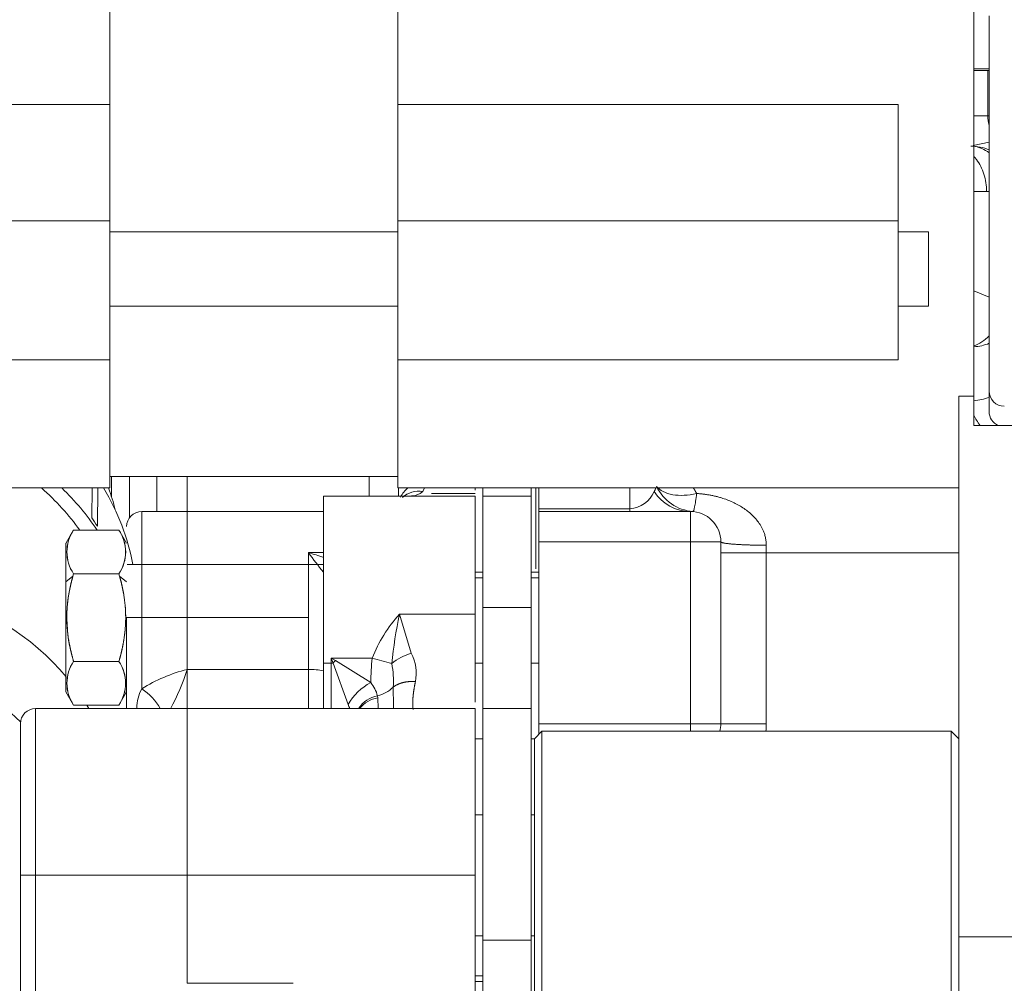
# Model space of a CAD drawing. Units: millimetres. Extents: x 0 to 408, y 0 to 202.
# Drawn here: x 161 to 169, y 154 to 162 of the extents above; entities that cross this region are included whole.
import ezdxf
from ezdxf.enums import TextEntityAlignment as Align
from ezdxf.lldxf.tags import DXFTag

# ---------------------------------------------------------------- set-up
doc = ezdxf.new("R2010")
doc.units = ezdxf.units.MM
for name, color, linetype in [('13811030', 7, 'Continuous'), ('13817020_ALTERNA', 7, 'Continuous'), ('13817118', 7, 'Continuous'), ('54081023_ABRAZAD', 7, 'Continuous'), ('DIN-931_M8_X_120', 7, 'Continuous'), ('G4L08-002_ALLCAT', 7, 'Continuous'), ('Predeterminado', 7, 'Continuous')]:
    doc.layers.add(name, color=color, linetype=linetype)
doc.styles.add('SEACAD_Arial', font='arial.ttf')
tags = doc.linetypes.add('HIDDEN2', pattern=[4.7625, 3.175, -1.5875]).pattern_tags.tags
tags[6:7] = [DXFTag(74, 4), DXFTag(75, 0), DXFTag(340, '0'), DXFTag(46, 0.0), DXFTag(50, 0.0), DXFTag(44, 0.0), DXFTag(45, 0.0)]
tags[4:5] = [DXFTag(74, 4), DXFTag(75, 0), DXFTag(340, '0'), DXFTag(46, 0.0), DXFTag(50, 0.0), DXFTag(44, 0.0), DXFTag(45, 0.0)]
doc.dimstyles.new('SOLE', dxfattribs={"dimtxt": 2.6, "dimasz": 2.08, "dimexe": 1.3, "dimexo": 1.3, "dimgap": 0.65, "dimtad": 1, "dimlfac": 8.333333, "dimdsep": 46, "dimtxsty": 'SEACAD_Arial', "dimblk1": '_SE_FILLED', "dimblk2": '_SE_FILLED', "dimsah": 1, "dimcen": 1.3, "dimadec": 0, "dimazin": 0, "dimtfac": 0.7, "dimtdec": 3, "dimtmove": 0, "dimatfit": 3, "dimfxl": 1, "dimarcsym": 0})

# ---------------------------------------------------------------- blocks, each defined once
blk = doc.blocks.new('SE2')
at = {"layer": '13811030', "color": 7, "linetype": 'HIDDEN2', "lineweight": 18}
for centre, major_axis, start_param, end_param in [((159.3886, 157.46), (2.2798, -0.0266), 0.215296, 0.310446), ((159.365, 155.4403), (2.2798, -0.0266), 0.620523, 1.234769), ((159.3611, 155.1037), (1.9799, -0.0231), 0.713652, 1.177467), ((159.365, 155.4403), (2.2798, -0.0266), 0.466458, 0.482532)]:
    blk.add_ellipse(centre, major_axis=major_axis, ratio=0.827761, start_param=start_param, end_param=end_param, dxfattribs=at)
at = {"layer": '13817020_ALTERNA', "color": 7, "linetype": 'HIDDEN2', "lineweight": 18}
for p, q in [((168.4176, 158.7386), (168.4176, 170.3112)), ((161.5776, 168.1493), (161.5776, 161.0467)), ((163.8576, 161.0467), (163.8576, 168.1493)), ((168.5376, 158.7774), (168.5376, 161.748)), ((161.5776, 161.0467), (158.2176, 161.0467)), ((161.5776, 161.0467), (161.5776, 160.1246)), ((167.8176, 161.0467), (163.8576, 161.0467)), ((163.8576, 160.1246), (163.8576, 161.0467)), ((167.8176, 161.0467), (167.8176, 160.1246)), ((161.5776, 160.1246), (161.5776, 159.0252)), ((163.8576, 159.0252), (163.8576, 160.1246)), ((167.8176, 160.1246), (167.8176, 159.0252)), ((163.8576, 160.0392), (161.5776, 160.0392)), ((168.0576, 160.0392), (167.8176, 160.0392)), ((168.0576, 160.0392), (168.0576, 159.4512)), ((161.5776, 159.4512), (163.8576, 159.4512)), ((167.8176, 159.4512), (168.0576, 159.4512)), ((158.2176, 159.0252), (161.5776, 159.0252)), ((161.5776, 159.0252), (161.5776, 158.0112)), ((163.8576, 158.0112), (163.8576, 159.0252)), ((163.8576, 159.0252), (167.8176, 159.0252)), ((168.5376, 158.6163), (168.5376, 158.7774)), ((168.2976, 158.7386), (168.2976, 154.4593)), ((168.2976, 158.7386), (168.4176, 158.7386)), ((168.4176, 158.506), (168.4176, 158.7386)), ((168.4176, 158.506), (168.6114, 158.506)), ((168.4176, 158.506), (169.0176, 158.506)), ((161.5776, 158.1012), (163.8576, 158.1012)), ((160.1376, 158.0112), (161.5776, 158.0112)), ((163.8576, 158.0112), (168.2976, 158.0112)), ((168.2976, 153.5652), (168.2976, 154.4593))]:
    blk.add_line(p, q, dxfattribs=at)
at = {"layer": '13817020_ALTERNA', "color": 7, "linetype": 'Continuous', "lineweight": 18}
for p, q in [((158.2176, 160.1246), (161.5776, 160.1246)), ((163.8576, 160.1246), (167.8176, 160.1246)), ((169.9776, 154.4593), (168.2976, 154.4593))]:
    blk.add_line(p, q, dxfattribs=at)
at = {"layer": '13817020_ALTERNA', "color": 7, "linetype": 'HIDDEN2', "lineweight": 18}
for centre, radius, start, end in [((168.6571, 158.7779), 0.1196, 180.21757, 270.21488), ((168.658, 158.6159), 0.1204, 179.81567, 247.04481)]:
    blk.add_arc(centre, radius, start, end, dxfattribs=at)
at = {"layer": '13817118', "color": 7, "linetype": 'HIDDEN2', "lineweight": 18}
for p, q in [((164.9976, 156.0852), (164.9376, 156.0252)), ((164.9976, 153.8052), (164.9976, 156.0852)), ((168.2376, 156.0852), (164.9976, 156.0852)), ((168.2376, 156.0852), (168.2376, 153.8052)), ((168.2976, 156.0252), (168.2376, 156.0852)), ((164.9376, 156.0252), (164.9376, 153.8652))]:
    blk.add_line(p, q, dxfattribs=at)
at = {"layer": '54081023_ABRAZAD', "color": 7, "linetype": 'HIDDEN2', "lineweight": 18}
for p, q in [((161.4334, 157.7745), (161.4362, 158.0112)), ((161.4821, 158.0112), (161.4786, 157.7098))]:
    blk.add_line(p, q, dxfattribs=at)
for centre, major_axis, start_param, end_param in [((159.38, 156.7195), (-2.2798, 0.0266), 3.688434, 3.909493), ((159.38, 156.7195), (-2.3998, 0.028), 3.659202, 3.863533), ((159.3847, 157.1234), (-2.3998, 0.028), 3.298023, 3.618953), ((159.3804, 156.7531), (2.3998, -0.028), 0.516509, 0.554043)]:
    blk.add_ellipse(centre, major_axis=major_axis, ratio=0.827761, start_param=start_param, end_param=end_param, dxfattribs=at)
at = {"layer": 'DIN-931_M8_X_120', "color": 7, "linetype": 'HIDDEN2', "lineweight": 18}
for p, q in [((164.5296, 155.4252), (164.4696, 155.4252)), ((164.9376, 155.4252), (164.9136, 155.4252)), ((164.4696, 154.4652), (164.5296, 154.4652)), ((164.9136, 154.4652), (164.9376, 154.4652))]:
    blk.add_line(p, q, dxfattribs=at)
at = {"layer": 'G4L08-002_ALLCAT', "color": 7, "linetype": 'HIDDEN2', "lineweight": 18}
for p, q in [((168.4176, 161.3292), (168.5376, 161.3292)), ((168.4176, 161.3172), (168.526, 161.3172)), ((168.526, 161.3172), (168.5376, 161.3172)), ((161.5896, 158.1012), (161.5896, 157.9445)), ((161.9496, 158.1012), (161.9496, 157.8252)), ((164.4696, 157.9932), (164.4696, 158.0112)), ((164.5296, 157.9452), (164.5296, 158.0112)), ((164.5296, 157.9452), (164.5296, 158.0112)), ((164.9136, 157.9452), (164.9136, 158.0112)), ((164.9136, 158.0112), (164.9136, 157.9452)), ((164.9496, 157.371), (164.9496, 158.0112)), ((164.9736, 157.8469), (164.9736, 158.0112)), ((163.8696, 157.9452), (163.2694, 157.9452)), ((163.2696, 156.6252), (163.2696, 157.9452)), ((163.8696, 157.9452), (164.4696, 157.9452)), ((164.4696, 157.0117), (164.4696, 157.9452)), ((164.9136, 157.9452), (164.5296, 157.9452)), ((164.5296, 157.0652), (164.5296, 157.9452)), ((164.5296, 157.9452), (164.9136, 157.9452)), ((164.5296, 157.0652), (164.5296, 157.9452)), ((164.9136, 157.0652), (164.9136, 157.9452)), ((164.9136, 157.0652), (164.9136, 157.9452)), ((164.9736, 157.8252), (164.9736, 157.8469)), ((162.1896, 157.8252), (161.8296, 157.8252)), ((163.2696, 157.8252), (162.1896, 157.8252)), ((164.5294, 157.8252), (164.5296, 157.8252)), ((164.9736, 157.5852), (164.9736, 157.8252)), ((164.9736, 157.8252), (166.1736, 157.8252)), ((161.2906, 157.6789), (161.2294, 157.573)), ((161.6491, 157.678), (161.2901, 157.678)), ((161.6491, 157.678), (161.2901, 157.678)), ((161.7096, 157.5732), (161.6485, 157.6789)), ((164.5292, 157.6452), (164.5296, 157.6452)), ((164.9136, 157.6452), (164.914, 157.6452)), ((161.2296, 157.5252), (161.2291, 157.5252)), ((161.2296, 157.5732), (161.2296, 156.3972)), ((161.2296, 157.2671), (161.2296, 157.5732)), ((164.9736, 156.1452), (164.9736, 157.5852)), ((166.4136, 156.1452), (166.4136, 157.5852)), ((163.2696, 157.4052), (161.7131, 157.4052)), ((164.5296, 157.4052), (164.5292, 157.4052)), ((164.914, 157.4052), (164.9136, 157.4052)), ((161.2901, 157.3316), (161.2848, 157.313)), ((161.6491, 157.3316), (161.2901, 157.3316)), ((161.6491, 157.3316), (161.2901, 157.3316)), ((161.6491, 157.3316), (161.6543, 157.313)), ((164.5296, 157.3452), (164.4696, 157.3452)), ((164.5296, 157.3452), (164.4696, 157.3452)), ((164.9736, 157.3452), (164.9136, 157.3452)), ((164.9736, 157.3452), (164.9136, 157.3452)), ((161.2296, 157.2671), (161.2296, 156.3972)), ((164.5296, 157.1652), (164.5291, 157.1652)), ((164.9136, 157.1196), (164.9136, 157.1652)), ((164.914, 157.1652), (164.9136, 157.1652)), ((164.5296, 156.2652), (164.5296, 157.0652)), ((164.5296, 156.2652), (164.5296, 157.0652)), ((164.9136, 156.2652), (164.9136, 157.0652)), ((164.9136, 157.0652), (164.9136, 156.2652)), ((161.7096, 156.9852), (161.7096, 156.2652)), ((164.4696, 156.3147), (164.4696, 157.0117)), ((164.9136, 156.9852), (164.9136, 157.0131)), ((161.6491, 156.6388), (161.2901, 156.6388)), ((161.2901, 156.6388), (161.6491, 156.6388)), ((163.2696, 156.6252), (163.2696, 156.2626)), ((164.4696, 156.6252), (164.5296, 156.6252)), ((164.4696, 156.6252), (164.5296, 156.6252)), ((164.9136, 156.6252), (164.9736, 156.6252)), ((164.9136, 156.6252), (164.9736, 156.6252)), ((164.5292, 156.5652), (164.5296, 156.5652)), ((164.9136, 156.567), (164.9136, 156.5652)), ((164.9136, 156.5652), (164.914, 156.5652)), ((161.2291, 156.4452), (161.2296, 156.4452)), ((161.2294, 156.3975), (161.2906, 156.2915)), ((161.6485, 156.2915), (161.7096, 156.3972)), ((161.6491, 156.2924), (161.2901, 156.2924)), ((161.6491, 156.2924), (161.2901, 156.2924)), ((162.1896, 156.2652), (160.9896, 156.2652)), ((164.47, 156.2652), (162.1896, 156.2652)), ((164.4696, 156.2021), (164.4696, 156.2652)), ((164.4696, 154.9452), (164.4696, 156.2021)), ((164.9136, 156.2652), (164.5296, 156.2652)), ((164.5296, 154.4313), (164.5296, 156.2652)), ((164.9136, 156.2652), (164.5296, 156.2652)), ((164.5296, 154.4313), (164.5296, 156.2652)), ((164.9136, 154.4313), (164.9136, 156.2652)), ((164.9136, 154.4313), (164.9136, 156.2652)), ((164.9136, 156.2066), (164.9136, 156.0852)), ((160.8696, 154.9452), (160.8696, 156.1452)), ((164.9736, 156.0612), (164.9736, 156.1452)), ((164.5291, 156.0852), (164.5296, 156.0852)), ((164.9136, 156.0852), (164.914, 156.0852)), ((164.4696, 156.0252), (164.5296, 156.0252)), ((164.4696, 156.0252), (164.5296, 156.0252)), ((164.5292, 155.9652), (164.5296, 155.9652)), ((164.9136, 156.0252), (164.9376, 156.0252)), ((164.9136, 156.0252), (164.9376, 156.0252)), ((164.9136, 156.0193), (164.9136, 155.9652)), ((164.9136, 155.9652), (164.914, 155.9652)), ((164.5296, 155.4852), (164.5291, 155.4852)), ((164.914, 155.4852), (164.9136, 155.4852)), ((160.8696, 153.9104), (160.8696, 154.9452)), ((164.4696, 153.7447), (164.4696, 154.9452)), ((164.5291, 154.4052), (164.5296, 154.4052)), ((164.5296, 151.0915), (164.5296, 154.4313)), ((164.5296, 151.0915), (164.5296, 154.4313)), ((164.9136, 151.0915), (164.9136, 154.4313)), ((164.9136, 151.0915), (164.9136, 154.4313)), ((164.9136, 154.4052), (164.914, 154.4052)), ((164.5296, 154.1829), (164.5294, 154.1829)), ((164.9138, 154.1829), (164.9136, 154.1829)), ((164.4694, 154.1052), (164.5294, 154.1052)), ((164.4696, 154.1052), (164.5294, 154.1052)), ((164.5294, 154.1052), (164.5296, 154.1052)), ((164.9136, 154.1052), (164.9138, 154.1052))]:
    blk.add_line(p, q, dxfattribs=at)
at = {"layer": 'G4L08-002_ALLCAT', "color": 7, "linetype": 'Continuous', "lineweight": 18}
for p, q in [((168.526, 161.3172), (168.526, 160.9572)), ((168.4176, 160.9572), (168.526, 160.9572)), ((168.526, 160.9572), (168.5376, 160.9572)), ((168.5376, 160.7474), (168.4124, 160.7212)), ((168.5376, 160.3572), (168.5167, 160.3572)), ((168.4176, 159.5713), (168.5376, 159.5206)), ((161.7331, 157.7766), (161.7331, 158.1012)), ((162.1896, 157.8252), (162.1896, 158.1012)), ((163.6296, 157.9452), (163.6296, 158.1012)), ((163.862, 158.0112), (163.862, 157.9452)), ((164.0547, 157.9839), (164.0676, 158.0112)), ((165.6936, 157.8469), (165.6936, 158.0112)), ((163.9915, 157.9498), (164.0021, 157.9543)), ((164.0021, 157.9543), (164.0346, 157.9669)), ((164.0346, 157.9669), (164.0547, 157.9839)), ((164.4696, 157.9669), (164.1243, 157.9669)), ((164.9736, 157.8469), (165.6936, 157.8469)), ((165.6936, 157.8252), (165.6936, 157.8469)), ((161.8296, 157.8252), (161.8296, 156.9852)), ((162.1896, 157.8252), (162.1896, 156.9852)), ((166.1736, 157.5852), (166.1736, 157.8252)), ((164.9736, 157.5852), (166.1736, 157.5852)), ((166.1736, 156.1452), (166.1736, 157.5852)), ((166.1736, 157.5852), (166.4136, 157.5852)), ((166.7736, 157.558), (166.7736, 157.4991)), ((163.1496, 156.9852), (163.1496, 157.5006)), ((163.1496, 157.5006), (163.2696, 157.5006)), ((166.4136, 157.4991), (166.7736, 157.4991)), ((166.7736, 157.4991), (166.7736, 156.1452)), ((166.7736, 157.4991), (168.2976, 157.4991)), ((161.2848, 157.313), (161.2296, 157.2671)), ((161.6543, 157.313), (161.7096, 157.2671)), ((164.5296, 157.3011), (164.4696, 157.3011)), ((164.9736, 157.3011), (164.9136, 157.3011)), ((164.9136, 157.0652), (164.5296, 157.0652)), ((164.5296, 157.0652), (164.9136, 157.0652)), ((161.7096, 156.9852), (161.8296, 156.9852)), ((161.8296, 156.9852), (162.1896, 156.9852)), ((161.8296, 156.9852), (161.8296, 156.4215)), ((162.1896, 156.9852), (163.1496, 156.9852)), ((162.1896, 156.9852), (162.1896, 156.5747)), ((163.1496, 156.5747), (163.1496, 156.9852)), ((163.8696, 157.0117), (164.4696, 157.0117)), ((163.9637, 156.7024), (163.8696, 157.0117)), ((163.3296, 156.6252), (163.3296, 156.6644)), ((163.3296, 156.6644), (163.6533, 156.6644)), ((163.363, 156.6451), (163.3296, 156.6644)), ((163.3296, 156.6644), (163.3439, 156.6252)), ((163.2696, 156.6252), (163.3296, 156.6252)), ((163.3439, 156.6252), (163.3296, 156.6252)), ((163.3296, 156.2652), (163.3296, 156.6252)), ((163.4637, 156.2969), (163.3439, 156.6252)), ((163.6426, 156.471), (163.363, 156.6451)), ((162.1896, 156.5747), (163.1496, 156.5747)), ((162.1896, 156.2652), (162.1896, 156.5747)), ((163.1496, 156.2652), (163.1496, 156.5747)), ((163.6986, 156.3491), (163.6961, 156.3657)), ((163.7021, 156.2652), (163.6986, 156.3491)), ((160.9896, 156.2652), (160.9896, 154.9452)), ((162.1896, 156.2652), (162.1896, 154.9452)), ((164.9736, 156.1452), (166.1736, 156.1452)), ((166.1736, 156.0852), (166.1736, 156.1452)), ((166.1736, 156.1452), (166.4136, 156.1452)), ((166.4136, 156.1452), (166.7736, 156.1452)), ((160.8696, 154.9452), (160.9896, 154.9452)), ((160.9896, 154.9452), (162.1896, 154.9452)), ((160.9896, 154.9452), (160.9896, 153.8069)), ((162.1896, 154.9452), (164.4696, 154.9452)), ((162.1896, 154.9452), (162.1896, 154.0903)), ((164.9136, 154.4313), (164.5296, 154.4313)), ((164.5296, 154.4313), (164.9136, 154.4313)), ((162.1896, 154.0903), (163.0296, 154.0903)), ((164.5296, 154.1493), (164.4696, 154.1493))]:
    blk.add_line(p, q, dxfattribs=at)
at = {"layer": 'G4L08-002_ALLCAT', "color": 7, "linetype": 'HIDDEN2', "lineweight": 18}
for centre, radius, start, end in [((168.3936, 160.3572), 0.36, 66.32074, 90.00002), ((161.8296, 157.7052), 0.12, 90, 180), ((166.1736, 157.5852), 0.24, 0, 90), ((161.548, 157.5048), 0.3107, 146.12001, 213.87999), ((161.551, 157.5048), 0.3132, 146.42331, 213.57669), ((161.3881, 157.5048), 0.3132, 326.42331, 33.57669), ((161.3954, 157.5048), 0.3071, 325.66809, 34.33191), ((162.3885, 156.9845), 1.1515, 163.42513, 197.4702), ((162.9795, 156.8439), 1.7584, 163.89501, 164.52582), ((159.9597, 156.8439), 1.7584, 15.47418, 16.10499), ((160.5598, 156.9844), 1.1428, 342.39578, 16.70889), ((164.7564, 156.2184), 1.1899, 138.18799, 157.9888), ((167.7878, 156.1989), 4.0017, 168.28116, 173.94689), ((161.548, 156.4656), 0.3107, 146.12001, 213.87999), ((161.551, 156.4656), 0.3132, 146.42331, 213.57669), ((161.3881, 156.4656), 0.3132, 326.42331, 33.57669), ((161.3954, 156.4656), 0.3071, 325.66938, 34.33062), ((160.9896, 156.1452), 0.12, 90, 180), ((166.1736, 156.1452), 0.24, 345.51596, 0)]:
    blk.add_arc(centre, radius, start, end, dxfattribs=at)
at = {"layer": 'G4L08-002_ALLCAT', "color": 7, "linetype": 'Continuous', "lineweight": 18}
for centre, radius, start, end in [((168.1097, 129.1299), 31.23, 89.25315, 89.43505), ((164.0897, 157.8299), 0.2379, 129.88475, 152.85005), ((164.0239, 157.7931), 0.1933, 80.82954, 132.25317), ((165.4768, 158.2014), 0.4638, 331.80551, 335.79466), ((166.2229, 158.1756), 0.3524, 205.58964, 265.14333), ((165.6776, 158.0734), 0.2271, 274.02929, 336.32104), ((166.1754, 158.1711), 0.3459, 213.09528, 269.70331), ((165.1979, 158.9365), 2.5014, 215.03086, 219.53008), ((164.5334, 161.6019), 4.3285, 251.35499, 253.03083), ((166.1384, 156.4297), 2.4962, 174.60573, 179.0519), ((165.4771, 162.8751), 6.473, 253.63509, 255.06165), ((164.0845, 156.2839), 0.4356, 106.10674, 129.32124), ((163.6545, 156.5429), 0.3479, 349.29841, 27.2934), ((163.1752, 156.4877), 0.6472, 355.36195, 11.87694), ((162.5035, 155.3379), 1.2761, 104.24002, 121.87717), ((160.5915, 157.0711), 1.6734, 331.12805, 342.74665), ((163.8583, 156.0705), 0.4549, 118.30261, 150.14592), ((163.4045, 156.2836), 0.303, 15.71518, 38.20127), ((163.6346, 156.6207), 0.2623, 283.57463, 315.04727), ((156.056, 156.2765), 7.7658, 359.91035, 1.17189), ((162.139, 156.2588), 0.3496, 152.26667, 178.27585), ((161.6133, 156.0712), 0.4116, 28.07276, 58.3054), ((163.7385, 156.1395), 0.2301, 100.61051, 146.60759), ((163.7272, 156.133), 0.218, 97.53597, 142.39281), ((162.4973, 155.909), 1.0414, 19.97788, 21.86918), ((166.1736, 156.1452), 0.6, 354.25829, 0)]:
    blk.add_arc(centre, radius, start, end, dxfattribs=at)
for centre, major_axis, ratio, start_param, end_param in [((168.7644, 160.9572), (0, -0.24), 0.993526, 4.712389, 5.025486), ((168.3936, 160.3572), (0, 0.36), 0.75741, 5.726705, 6.194966), ((168.3936, 159.4663), (-0.14, -0.3317), 0.730173, 0.610241, 1.065102), ((168.3936, 159.4663), (-0.36, 0), 0.939693, 1.637577, 1.982384), ((168.3936, 159.0398), (-0.36, 0), 0.939693, 1.637577, 1.982384), ((170.4335, 158.7015), (-2.0399, 0), 0.363979, 0.153625, 0.266492), ((163.9915, 157.7129), (-0.1744, 0.1649), 0.97626, 5.457584, 5.680143), ((163.363, 156.6252), (0.1661, 0.1733), 0.057557, 1.51082, 1.62591), ((163.1496, 156.3988), (0.36, 0), 0.488676, 1.229786, 1.570796)]:
    blk.add_ellipse(centre, major_axis=major_axis, ratio=ratio, start_param=start_param, end_param=end_param, dxfattribs=at)
for points, degree, knots in [([(168.4199, 160.6324), (168.4258, 160.6258), (168.4314, 160.619), (168.4621, 160.5785), (168.4823, 160.5385), (168.5096, 160.4515), (168.5167, 160.4043), (168.5167, 160.3572)], 3, [0.4461129, 0.4461129, 0.4461129, 0.4461129, 0.5, 0.5, 0.75, 0.75, 0.9999942, 0.9999942, 0.9999942, 0.9999942]), ([(165.9051, 158.0234), (165.9316, 157.9911), (165.9765, 157.9682), (166.0884, 157.9483), (166.1553, 157.9515), (166.2223, 157.9672)], 3, [0, 0, 0, 0, 0.5, 0.5, 1, 1, 1, 1]), ([(166.1931, 157.8244), (166.1965, 157.8242), (166.2009, 157.837), (166.211, 157.8864), (166.2167, 157.9228), (166.2223, 157.9672)], 3, [0, 0, 0, 0, 0.5, 0.5, 1, 1, 1, 1]), ([(166.2223, 157.9672), (166.2319, 157.9666), (166.251, 157.9653), (166.2794, 157.9623), (166.3077, 157.9584), (166.3357, 157.9535), (166.3635, 157.9476), (166.3911, 157.9408), (166.4248, 157.9312), (166.4638, 157.9179), (166.5075, 157.8997), (166.5491, 157.8788), (166.6014, 157.8476), (166.6495, 157.8103), (166.6912, 157.7669), (166.7189, 157.7309), (166.7419, 157.692), (166.7577, 157.6542), (166.7673, 157.6197), (166.7726, 157.589), (166.7732, 157.5683), (166.7736, 157.558)], 3, [0, 0, 0, 0, 0.037399, 0.074691, 0.111936, 0.149198, 0.186536, 0.224013, 0.261689, 0.325266, 0.388513, 0.451129, 0.512724, 0.634981, 0.696867, 0.756278, 0.818198, 0.877573, 0.919063, 0.959718, 1, 1, 1, 1]), ([(166.4136, 157.5852), (166.4136, 157.5809), (166.4247, 157.5767), (166.4469, 157.5726), (166.5112, 157.5654), (166.6068, 157.5605), (166.6605, 157.5589), (166.717, 157.558), (166.7736, 157.558)], 5, [0, 0, 0, 0, 0, 0, 0.5, 0.5, 0.5, 1, 1, 1, 1, 1, 1]), ([(163.8202, 156.4354), (163.8469, 156.4549), (163.8797, 156.4698), (163.917, 156.4789), (163.9567, 156.4816), (163.9963, 156.4783), (163.9963, 156.4783), (163.9963, 156.4783), (163.9963, 156.4783), (163.9963, 156.4783), (163.9963, 156.4783)], 5, [0, 0, 0, 0, 0, 0, 0.999991, 0.999991, 0.999991, 0.999991, 0.999991, 1, 1, 1, 1, 1, 1]), ([(163.9779, 156.2571), (163.9766, 156.2659), (163.9757, 156.2753), (163.975, 156.2852), (163.9739, 156.3232), (163.9769, 156.3677), (163.9814, 156.4028), (163.9878, 156.4402), (163.9963, 156.4783)], 5, [0.3117761, 0.3117761, 0.3117761, 0.3117761, 0.3117761, 0.3117761, 0.5000349, 0.5000349, 0.5000349, 0.9999897, 0.9999897, 0.9999897, 0.9999897, 0.9999897, 0.9999897])]:
    blk.add_open_spline(points, degree=degree, knots=knots, dxfattribs=at)
blk.add_open_spline([(166.1948, 158.015), (166.2004, 158.0059), (166.206, 157.9965), (166.2115, 157.987), (166.217, 157.9772), (166.2223, 157.9672)], degree=5, dxfattribs=at)
at = {"layer": 'G4L08-002_ALLCAT', "color": 7, "linetype": 'HIDDEN2', "lineweight": 18}
for points in [[(161.2848, 157.313), (161.2739, 157.2736), (161.265, 157.2369), (161.2578, 157.2022), (161.2415, 157.1094), (161.2352, 157.0245), (161.2345, 156.9712), (161.2392, 156.8792), (161.2552, 156.7794), (161.264, 156.7361), (161.2754, 156.6898), (161.2901, 156.6388)], [(161.6543, 157.313), (161.6652, 157.2736), (161.6741, 157.2369), (161.6814, 157.2022), (161.6977, 157.1094), (161.704, 157.0245), (161.7046, 156.9712), (161.7, 156.8792), (161.6839, 156.7794), (161.6751, 156.7361), (161.6638, 156.6898), (161.6491, 156.6388)]]:
    blk.add_open_spline(points, degree=5, knots=[0, 0, 0, 0, 0, 0, 0.247075, 0.247075, 0.247075, 0.688345, 0.688345, 0.688345, 1, 1, 1, 1, 1, 1], dxfattribs=at)
blk = doc.blocks.new('DMBLK83')
at = {"layer": 'Predeterminado', "linetype": 'Continuous', "lineweight": 18}
for points in [[(144.7257, 179.6252), (145.419, 179.6252), (145.0724, 181.7052)], [(144.7257, 141.3652), (145.0724, 139.2852), (145.419, 141.3652)]]:
    blk.add_hatch(color=7, dxfattribs=at).paths.add_polyline_path(points)
at = {"layer": 'Predeterminado', "color": 7, "linetype": 'Continuous', "lineweight": 18}
for p, q in [((186.8168, 181.7052), (143.7724, 181.7052)), ((145.0724, 181.7052), (145.0724, 139.2852)), ((148.3241, 139.2852), (143.7724, 139.2852))]:
    blk.add_line(p, q, dxfattribs=at)
at = {"layer": 'Predeterminado', "color": 7, "linetype": 'Continuous', "lineweight": 18, "style": 'SEACAD_Arial'}
blk.add_text('353.5', height=2.6, rotation=90, dxfattribs=at).set_placement((141.8224, 155.917), align=Align.TOP_LEFT)
blk = doc.blocks.new('_SE_FILLED')
at = {"color": 0}
blk.add_line((0, 0), (-1, 0), dxfattribs=at)
blk.add_solid([(0, 0), (-1, -0.1665), (-1, 0.1665), (0, 0)], dxfattribs=at)
blk = doc.blocks.new('DMBLK86')
at = {"layer": 'Predeterminado', "linetype": 'Continuous', "lineweight": 18}
for points in [[(136.9257, 179.6252), (137.619, 179.6252), (137.2724, 181.7052)], [(136.9257, 118.6763), (137.2724, 116.5963), (137.619, 118.6763)]]:
    blk.add_hatch(color=7, dxfattribs=at).paths.add_polyline_path(points)
at = {"layer": 'Predeterminado', "color": 7, "linetype": 'Continuous', "lineweight": 18}
for p, q in [((186.8168, 181.7052), (135.9724, 181.7052)), ((137.2724, 181.7052), (137.2724, 116.5963)), ((180.8871, 116.5963), (135.9724, 116.5963))]:
    blk.add_line(p, q, dxfattribs=at)
at = {"layer": 'Predeterminado', "color": 7, "linetype": 'Continuous', "lineweight": 18, "style": 'SEACAD_Arial'}
blk.add_text('542.57', height=2.6, rotation=90, dxfattribs=at).set_placement((134.0224, 143.5551), align=Align.TOP_LEFT)
blk = doc.blocks.new('DMBLK87')
at = {"layer": 'Predeterminado', "linetype": 'Continuous', "lineweight": 18}
for points in [[(150.4336, 111.584), (150.4336, 112.2774), (148.3536, 111.9307)], [(198.6536, 111.584), (200.7336, 111.9307), (198.6536, 112.2774)]]:
    blk.add_hatch(color=7, dxfattribs=at).paths.add_polyline_path(points)
at = {"layer": 'Predeterminado', "color": 7, "linetype": 'Continuous', "lineweight": 18}
for p, q in [((148.3536, 159.261), (148.3536, 110.6307)), ((200.7336, 117.4052), (200.7336, 110.6307)), ((148.3536, 111.9307), (200.7336, 111.9307))]:
    blk.add_line(p, q, dxfattribs=at)
at = {"layer": 'Predeterminado', "color": 7, "linetype": 'Continuous', "lineweight": 18, "style": 'SEACAD_Arial'}
blk.add_text('436.5', height=2.6, dxfattribs=at).set_placement((169.9653, 115.1807), align=Align.TOP_LEFT)
blk = doc.blocks.new('DMBLK90')
at = {"layer": 'Predeterminado', "linetype": 'Continuous', "lineweight": 18}
for points in [[(150.4336, 103.784), (150.4336, 104.4774), (148.3536, 104.1307)], [(243.4736, 103.784), (245.5536, 104.1307), (243.4736, 104.4774)]]:
    blk.add_hatch(color=7, dxfattribs=at).paths.add_polyline_path(points)
at = {"layer": 'Predeterminado', "color": 7, "linetype": 'Continuous', "lineweight": 18}
for p, q in [((148.3536, 159.261), (148.3536, 102.8307)), ((245.5536, 134.7452), (245.5536, 102.8307)), ((245.5536, 104.1307), (148.3536, 104.1307))]:
    blk.add_line(p, q, dxfattribs=at)
at = {"layer": 'Predeterminado', "color": 7, "linetype": 'Continuous', "lineweight": 18, "style": 'SEACAD_Arial'}
blk.add_text('810', height=2.6, dxfattribs=at).set_placement((193.9014, 107.3807), align=Align.TOP_LEFT)

msp = doc.modelspace()

# ---------------------------------------------------------------- block references
at = {"layer": 'Predeterminado'}
msp.add_blockref('SE2', (0, 0), dxfattribs=at)

# ---------------------------------------------------------------- dimensions: what is measured, and where the dimension line sits
at = {"layer": 'Predeterminado', "color": 7, "linetype": 'Continuous', "lineweight": 18}
for base, p2, picture, middle in [((137.2724, 116.5963), (182.1871, 116.5963), 'DMBLK86', (137.2724, 149.1508)), ((145.0724, 139.2852), (149.6241, 139.2852), 'DMBLK83', (145.0724, 160.4952))]:
    dim = msp.add_linear_dim(base=base, p1=(188.1168, 181.7052), p2=p2, angle=90, text='\\A1;<>', dimstyle='SOLE', dxfattribs=at)
    dim.commit()
    dim.dimension.update_dxf_attribs({"geometry": picture, "text_midpoint": middle, "dimtype": 160})
for base, p1, p2, picture, middle in [((200.7336, 111.9307), (148.3536, 160.561), (200.7336, 118.7052), 'DMBLK87', (174.5436, 111.9307)), ((148.3536, 104.1307), (245.5536, 136.0452), (148.3536, 160.561), 'DMBLK90', (196.9536, 104.1307))]:
    dim = msp.add_linear_dim(base=base, p1=p1, p2=p2, text='\\A1;<>', dimstyle='SOLE', dxfattribs=at)
    dim.commit()
    dim.dimension.update_dxf_attribs({"geometry": picture, "text_midpoint": middle, "dimtype": 160})

doc.saveas('drawing.dxf')
